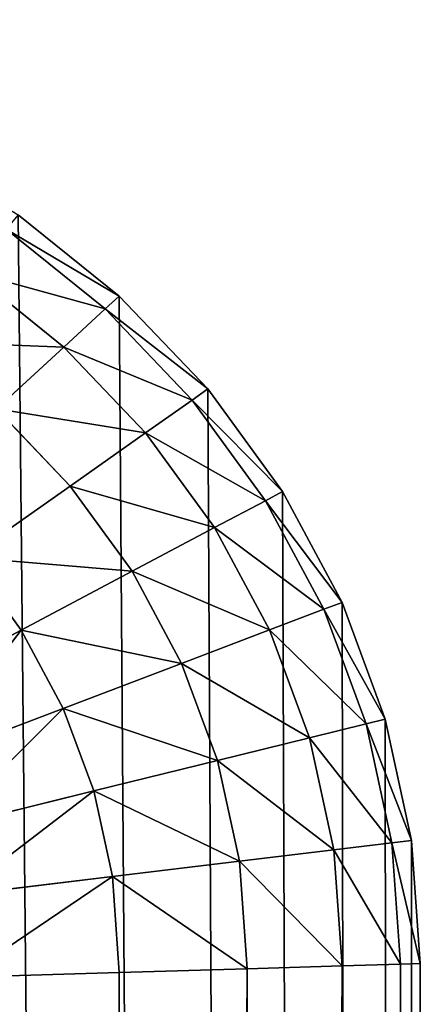
# Model space of a CAD drawing. Extents: x 0 to 463, y 0 to 320.
# Drawn here: x 461 to 463, y 315 to 320 of the extents above; entities that cross this region are included whole.
import ezdxf

# ---------------------------------------------------------------- set-up
doc = ezdxf.new("R2010")
doc.units = 0
doc.header["$MEASUREMENT"] = 0
doc.layers.get('0').update_dxf_attribs({"color": 13, "linetype": 'CONTINUOUS'})

# ---------------------------------------------------------------- blocks, each defined once
blk = doc.blocks.new('GROUP_43')
for p, q in [((461.2278, 318.6565, 155), (460.7361, 319.0521, 155)), ((461.2278, 318.6565, 146.252), (460.7361, 319.0521, 146.252)), ((460.6775, 318.9821, 155.9755), (461.1598, 318.5941, 155.9755)), ((460.5039, 318.7745, 156.9134), (460.9581, 318.4091, 156.9134)), ((461.1598, 318.5941, 155.9755), (461.2278, 318.6565, 155)), ((461.6591, 318.2054, 155), (461.2278, 318.6565, 155)), ((461.6591, 318.2054, 146.252), (461.2278, 318.6565, 146.252)), ((461.2278, 318.6565, 155), (461.2278, 318.6565, 146.252)), ((460.9581, 318.4091, 156.9134), (461.1598, 318.5941, 155.9755)), ((461.1598, 318.5941, 155.9755), (461.5827, 318.1516, 155.9755)), ((460.6307, 318.1087, 157.7779), (460.9581, 318.4091, 156.9134)), ((460.9581, 318.4091, 156.9134), (461.3565, 317.9924, 156.9134)), ((461.5827, 318.1516, 155.9755), (461.6591, 318.2054, 155)), ((462.0224, 317.7065, 155), (461.6591, 318.2054, 155)), ((462.0224, 317.7065, 146.252), (461.6591, 318.2054, 146.252)), ((461.6591, 318.2054, 155), (461.6591, 318.2054, 146.252)), ((461.3565, 317.9924, 156.9134), (461.5827, 318.1516, 155.9755)), ((461.5827, 318.1516, 155.9755), (461.9391, 317.6624, 155.9755)), ((460.6307, 318.1087, 157.7779), (460.9891, 317.7338, 157.7779)), ((460.9891, 317.7338, 157.7779), (461.3565, 317.9924, 156.9134)), ((461.3565, 317.9924, 156.9134), (461.6921, 317.5316, 156.9134)), ((460.4947, 317.3858, 158.5355), (460.9891, 317.7338, 157.7779)), ((460.9891, 317.7338, 157.7779), (461.2911, 317.3192, 157.7779)), ((461.9391, 317.6624, 155.9755), (462.0224, 317.7065, 155)), ((462.3117, 317.1684, 155), (462.0224, 317.7065, 155)), ((462.3117, 317.1684, 146.252), (462.0224, 317.7065, 146.252)), ((462.0224, 317.7065, 155), (462.0224, 317.7065, 146.252)), ((461.6921, 317.5316, 156.9134), (461.9391, 317.6624, 155.9755)), ((461.9391, 317.6624, 155.9755), (462.2228, 317.1346, 155.9755)), ((461.2911, 317.3192, 157.7779), (461.6921, 317.5316, 156.9134)), ((461.6921, 317.5316, 156.9134), (461.9593, 317.0345, 156.9134)), ((460.4947, 317.3858, 158.5355), (460.7514, 317.0334, 158.5355)), ((460.7514, 317.0334, 158.5355), (461.2911, 317.3192, 157.7779)), ((461.2911, 317.3192, 157.7779), (461.5315, 316.872, 157.7779)), ((462.2228, 317.1346, 155.9755), (462.3117, 317.1684, 155)), ((462.5219, 316.6003, 155), (462.3117, 317.1684, 155)), ((462.5219, 316.6003, 146.252), (462.3117, 317.1684, 146.252)), ((462.3117, 317.1684, 155), (462.3117, 317.1684, 146.252)), ((461.9593, 317.0345, 156.9134), (462.2228, 317.1346, 155.9755)), ((462.2228, 317.1346, 155.9755), (462.4289, 316.5774, 155.9755)), ((460.0939, 316.6851, 159.1573), (460.7514, 317.0334, 158.5355)), ((460.7514, 317.0334, 158.5355), (460.9558, 316.6532, 158.5355)), ((461.5315, 316.872, 157.7779), (461.9593, 317.0345, 156.9134)), ((461.9593, 317.0345, 156.9134), (462.1535, 316.5097, 156.9134)), ((460.9558, 316.6532, 158.5355), (461.5315, 316.872, 157.7779)), ((461.5315, 316.872, 157.7779), (461.7063, 316.3998, 157.7779)), ((460.2543, 316.3866, 159.1573), (460.9558, 316.6532, 158.5355)), ((460.9558, 316.6532, 158.5355), (461.1043, 316.2518, 158.5355)), ((462.4289, 316.5774, 155.9755), (462.5219, 316.6003, 155)), ((462.6495, 316.0118, 155), (462.5219, 316.6003, 155)), ((462.6495, 316.0118, 146.252), (462.5219, 316.6003, 146.252)), ((462.5219, 316.6003, 155), (462.5219, 316.6003, 146.252)), ((462.1535, 316.5097, 156.9134), (462.4289, 316.5774, 155.9755)), ((462.4289, 316.5774, 155.9755), (462.5541, 316.0003, 155.9755)), ((461.7063, 316.3998, 157.7779), (462.1535, 316.5097, 156.9134)), ((462.1535, 316.5097, 156.9134), (462.2714, 315.9661, 156.9134)), ((461.1043, 316.2518, 158.5355), (461.7063, 316.3998, 157.7779)), ((461.7063, 316.3998, 157.7779), (461.8123, 315.9107, 157.7779)), ((460.3709, 316.0715, 159.1573), (461.1043, 316.2518, 158.5355)), ((461.1043, 316.2518, 158.5355), (461.1945, 315.8361, 158.5355)), ((462.5541, 316.0003, 155.9755), (462.6495, 316.0118, 155)), ((462.6923, 315.4131, 146.252), (462.6495, 316.0118, 146.252)), ((462.6923, 315.4131, 155), (462.6495, 316.0118, 155)), ((462.6495, 316.0118, 155), (462.6495, 316.0118, 146.252)), ((461.8123, 315.9107, 157.7779), (462.2714, 315.9661, 156.9134)), ((462.2714, 315.9661, 156.9134), (462.5541, 316.0003, 155.9755)), ((462.2714, 315.9661, 156.9134), (462.3117, 315.4016, 156.9134)), ((462.5541, 316.0003, 155.9755), (462.5962, 315.4102, 155.9755)), ((461.1945, 315.8361, 158.5355), (461.8123, 315.9107, 157.7779)), ((461.8123, 315.9107, 157.7779), (461.8497, 315.3878, 157.7779)), ((460.4417, 315.7451, 159.1573), (461.1945, 315.8361, 158.5355)), ((461.1945, 315.8361, 158.5355), (461.2278, 315.3691, 158.5355)), ((461.2278, 315.3691, 158.5355), (461.8497, 315.3878, 157.7779)), ((461.8497, 315.3878, 157.7779), (462.3117, 315.4016, 156.9134)), ((461.8497, 315.3878, 157.7779), (461.8497, 114.6857, 157.7779)), ((462.3117, 315.4016, 156.9134), (462.5962, 315.4102, 155.9755)), ((462.3117, 315.4016, 156.9134), (462.3117, 114.6788, 156.9134)), ((462.5962, 315.4102, 155.9755), (462.6923, 315.4131, 155)), ((462.5962, 315.4102, 155.9755), (462.5962, 114.6745, 155.9755)), ((462.6923, 119.26, 146.252), (462.6923, 315.4131, 146.252)), ((462.6923, 114.6731, 155), (462.6923, 315.4131, 155)), ((462.6923, 315.4131, 155), (462.6923, 315.4131, 146.252)), ((460.4702, 315.3463, 159.1573), (461.2278, 315.3691, 158.5355)), ((461.2278, 315.3691, 158.5355), (461.2278, 114.6951, 158.5355))]:
    blk.add_line(p, q)
mesh = blk.add_polyface()
corners = [(457.6923, 320, 146.252), (20, 260.37, 146.252), (5, 320, 146.252), (442.6923, 260.37, 146.252), (442.6923, 119.26, 146.252), (462.6923, 119.26, 146.252), (458.3449, 319.9608, 146.252), (458.9864, 319.8437, 146.252), (459.6057, 319.6508, 146.252), (460.1923, 319.3855, 146.252), (460.7361, 319.0521, 146.252), (461.2278, 318.6565, 146.252), (461.6591, 318.2054, 146.252), (462.0224, 317.7065, 146.252), (462.3117, 317.1684, 146.252), (462.5219, 316.6003, 146.252), (462.6495, 316.0118, 146.252), (462.6923, 315.4131, 146.252), (0.0428, 316.0118, 146.252), (0, 119.26, 146.252), (0, 315.4131, 146.252), (20, 119.26, 146.252), (0.1704, 316.6003, 146.252), (0.3806, 317.1684, 146.252), (0.6699, 317.7065, 146.252), (1.0332, 318.2054, 146.252), (1.4645, 318.6565, 146.252), (1.9562, 319.0521, 146.252), (2.5, 319.3855, 146.252), (3.0866, 319.6508, 146.252), (3.7059, 319.8437, 146.252), (4.3474, 319.9608, 146.252)]
mesh.append_faces([[corners[k] for k in face] for face in [(5, 16, 17), (18, 19, 20)]], dxfattribs={"vtx0": -1})
mesh.append_faces([[corners[k] for k in face] for face in [(0, 1, 2), (1, 0, 3), (3, 0, 4), (4, 0, 5), (19, 18, 21), (21, 2, 1)]], dxfattribs={"vtx0": -1, "vtx1": -1})
mesh.append_faces([[corners[k] for k in face] for face in [(5, 0, 6), (5, 6, 7), (5, 7, 8), (5, 8, 9), (5, 9, 10), (5, 10, 11), (5, 11, 12), (5, 12, 13), (5, 13, 14), (5, 14, 15), (5, 15, 16), (21, 18, 22), (21, 22, 23), (21, 23, 24), (21, 24, 25), (21, 25, 26), (21, 26, 27), (21, 27, 28), (21, 28, 29), (21, 29, 30), (21, 30, 31), (21, 31, 2)]], dxfattribs={"vtx0": -1, "vtx2": -1})
mesh = blk.add_polyface()
corners = [(460.6775, 318.9821, 155.9755), (461.2278, 318.6565, 155), (460.7361, 319.0521, 155), (461.1598, 318.5941, 155.9755)]
mesh.append_faces([[corners[k] for k in face] for face in [(0, 1, 2), (1, 0, 3)]], dxfattribs={"vtx0": -1})
mesh = blk.add_polyface()
corners = [(460.7361, 319.0521, 146.252), (461.2278, 318.6565, 155), (461.2278, 318.6565, 146.252), (460.7361, 319.0521, 155)]
mesh.append_faces([[corners[k] for k in face] for face in [(0, 1, 2), (1, 0, 3)]], dxfattribs={"vtx0": -1})
mesh = blk.add_polyface()
corners = [(460.5039, 318.7745, 156.9134), (461.1598, 318.5941, 155.9755), (460.6775, 318.9821, 155.9755), (460.9581, 318.4091, 156.9134)]
mesh.append_faces([[corners[k] for k in face] for face in [(0, 1, 2), (1, 0, 3)]], dxfattribs={"vtx0": -1})
mesh = blk.add_polyface()
corners = [(460.222, 318.4375, 157.7779), (460.9581, 318.4091, 156.9134), (460.5039, 318.7745, 156.9134), (460.6307, 318.1087, 157.7779)]
mesh.append_faces([[corners[k] for k in face] for face in [(0, 1, 2), (1, 0, 3)]], dxfattribs={"vtx0": -1})
mesh = blk.add_polyface()
corners = [(461.6591, 318.2054, 155), (461.1598, 318.5941, 155.9755), (461.5827, 318.1516, 155.9755), (461.2278, 318.6565, 155)]
mesh.append_faces([[corners[k] for k in face] for face in [(0, 1, 2), (1, 0, 3)]], dxfattribs={"vtx0": -1})
mesh = blk.add_polyface()
corners = [(461.6591, 318.2054, 146.252), (461.2278, 318.6565, 155), (461.6591, 318.2054, 155), (461.2278, 318.6565, 146.252)]
mesh.append_faces([[corners[k] for k in face] for face in [(0, 1, 2), (1, 0, 3)]], dxfattribs={"vtx0": -1})
mesh = blk.add_polyface()
corners = [(461.5827, 318.1516, 155.9755), (460.9581, 318.4091, 156.9134), (461.3565, 317.9924, 156.9134), (461.1598, 318.5941, 155.9755)]
mesh.append_faces([[corners[k] for k in face] for face in [(0, 1, 2), (1, 0, 3)]], dxfattribs={"vtx0": -1})
mesh = blk.add_polyface()
corners = [(461.3565, 317.9924, 156.9134), (460.6307, 318.1087, 157.7779), (460.9891, 317.7338, 157.7779), (460.9581, 318.4091, 156.9134)]
mesh.append_faces([[corners[k] for k in face] for face in [(0, 1, 2), (1, 0, 3)]], dxfattribs={"vtx0": -1})
mesh = blk.add_polyface()
corners = [(462.0224, 317.7065, 155), (461.5827, 318.1516, 155.9755), (461.9391, 317.6624, 155.9755), (461.6591, 318.2054, 155)]
mesh.append_faces([[corners[k] for k in face] for face in [(0, 1, 2), (1, 0, 3)]], dxfattribs={"vtx0": -1})
mesh = blk.add_polyface()
corners = [(462.0224, 317.7065, 146.252), (461.6591, 318.2054, 155), (462.0224, 317.7065, 155), (461.6591, 318.2054, 146.252)]
mesh.append_faces([[corners[k] for k in face] for face in [(0, 1, 2), (1, 0, 3)]], dxfattribs={"vtx0": -1})
mesh = blk.add_polyface()
corners = [(461.9391, 317.6624, 155.9755), (461.3565, 317.9924, 156.9134), (461.6921, 317.5316, 156.9134), (461.5827, 318.1516, 155.9755)]
mesh.append_faces([[corners[k] for k in face] for face in [(0, 1, 2), (1, 0, 3)]], dxfattribs={"vtx0": -1})
mesh = blk.add_polyface()
corners = [(460.4947, 317.3858, 158.5355), (460.6307, 318.1087, 157.7779), (460.1901, 317.7045, 158.5355), (460.9891, 317.7338, 157.7779)]
mesh.append_faces([[corners[k] for k in face] for face in [(0, 1, 2), (1, 0, 3)]], dxfattribs={"vtx0": -1})
mesh = blk.add_polyface()
corners = [(461.6921, 317.5316, 156.9134), (460.9891, 317.7338, 157.7779), (461.2911, 317.3192, 157.7779), (461.3565, 317.9924, 156.9134)]
mesh.append_faces([[corners[k] for k in face] for face in [(0, 1, 2), (1, 0, 3)]], dxfattribs={"vtx0": -1})
mesh = blk.add_polyface()
corners = [(461.2911, 317.3192, 157.7779), (460.4947, 317.3858, 158.5355), (460.7514, 317.0334, 158.5355), (460.9891, 317.7338, 157.7779)]
mesh.append_faces([[corners[k] for k in face] for face in [(0, 1, 2), (1, 0, 3)]], dxfattribs={"vtx0": -1})
mesh = blk.add_polyface()
corners = [(462.3117, 317.1684, 155), (461.9391, 317.6624, 155.9755), (462.2228, 317.1346, 155.9755), (462.0224, 317.7065, 155)]
mesh.append_faces([[corners[k] for k in face] for face in [(0, 1, 2), (1, 0, 3)]], dxfattribs={"vtx0": -1})
mesh = blk.add_polyface()
corners = [(462.0224, 317.7065, 146.252), (462.3117, 317.1684, 155), (462.3117, 317.1684, 146.252), (462.0224, 317.7065, 155)]
mesh.append_faces([[corners[k] for k in face] for face in [(0, 1, 2), (1, 0, 3)]], dxfattribs={"vtx0": -1})
mesh = blk.add_polyface()
corners = [(462.2228, 317.1346, 155.9755), (461.6921, 317.5316, 156.9134), (461.9593, 317.0345, 156.9134), (461.9391, 317.6624, 155.9755)]
mesh.append_faces([[corners[k] for k in face] for face in [(0, 1, 2), (1, 0, 3)]], dxfattribs={"vtx0": -1})
mesh = blk.add_polyface()
corners = [(461.9593, 317.0345, 156.9134), (461.2911, 317.3192, 157.7779), (461.5315, 316.872, 157.7779), (461.6921, 317.5316, 156.9134)]
mesh.append_faces([[corners[k] for k in face] for face in [(0, 1, 2), (1, 0, 3)]], dxfattribs={"vtx0": -1})
mesh = blk.add_polyface()
corners = [(460.0939, 316.6851, 159.1573), (460.4947, 317.3858, 158.5355), (459.8923, 316.9618, 159.1573), (460.7514, 317.0334, 158.5355)]
mesh.append_faces([[corners[k] for k in face] for face in [(0, 1, 2), (1, 0, 3)]], dxfattribs={"vtx0": -1})
mesh = blk.add_polyface()
corners = [(461.5315, 316.872, 157.7779), (460.7514, 317.0334, 158.5355), (460.9558, 316.6532, 158.5355), (461.2911, 317.3192, 157.7779)]
mesh.append_faces([[corners[k] for k in face] for face in [(0, 1, 2), (1, 0, 3)]], dxfattribs={"vtx0": -1})
mesh = blk.add_polyface()
corners = [(462.5219, 316.6003, 155), (462.2228, 317.1346, 155.9755), (462.4289, 316.5774, 155.9755), (462.3117, 317.1684, 155)]
mesh.append_faces([[corners[k] for k in face] for face in [(0, 1, 2), (1, 0, 3)]], dxfattribs={"vtx0": -1})
mesh = blk.add_polyface()
corners = [(462.3117, 317.1684, 146.252), (462.5219, 316.6003, 155), (462.5219, 316.6003, 146.252), (462.3117, 317.1684, 155)]
mesh.append_faces([[corners[k] for k in face] for face in [(0, 1, 2), (1, 0, 3)]], dxfattribs={"vtx0": -1})
mesh = blk.add_polyface()
corners = [(462.4289, 316.5774, 155.9755), (461.9593, 317.0345, 156.9134), (462.1535, 316.5097, 156.9134), (462.2228, 317.1346, 155.9755)]
mesh.append_faces([[corners[k] for k in face] for face in [(0, 1, 2), (1, 0, 3)]], dxfattribs={"vtx0": -1})
mesh = blk.add_polyface()
corners = [(460.2543, 316.3866, 159.1573), (460.7514, 317.0334, 158.5355), (460.0939, 316.6851, 159.1573), (460.9558, 316.6532, 158.5355)]
mesh.append_faces([[corners[k] for k in face] for face in [(0, 1, 2), (1, 0, 3)]], dxfattribs={"vtx0": -1})
mesh = blk.add_polyface()
corners = [(462.1535, 316.5097, 156.9134), (461.5315, 316.872, 157.7779), (461.7063, 316.3998, 157.7779), (461.9593, 317.0345, 156.9134)]
mesh.append_faces([[corners[k] for k in face] for face in [(0, 1, 2), (1, 0, 3)]], dxfattribs={"vtx0": -1})
mesh = blk.add_polyface()
corners = [(461.7063, 316.3998, 157.7779), (460.9558, 316.6532, 158.5355), (461.1043, 316.2518, 158.5355), (461.5315, 316.872, 157.7779)]
mesh.append_faces([[corners[k] for k in face] for face in [(0, 1, 2), (1, 0, 3)]], dxfattribs={"vtx0": -1})
mesh = blk.add_polyface()
corners = [(460.3709, 316.0715, 159.1573), (460.9558, 316.6532, 158.5355), (460.2543, 316.3866, 159.1573), (461.1043, 316.2518, 158.5355)]
mesh.append_faces([[corners[k] for k in face] for face in [(0, 1, 2), (1, 0, 3)]], dxfattribs={"vtx0": -1})
mesh = blk.add_polyface()
corners = [(462.6495, 316.0118, 155), (462.4289, 316.5774, 155.9755), (462.5541, 316.0003, 155.9755), (462.5219, 316.6003, 155)]
mesh.append_faces([[corners[k] for k in face] for face in [(0, 1, 2), (1, 0, 3)]], dxfattribs={"vtx0": -1})
mesh = blk.add_polyface()
corners = [(462.5219, 316.6003, 146.252), (462.6495, 316.0118, 155), (462.6495, 316.0118, 146.252), (462.5219, 316.6003, 155)]
mesh.append_faces([[corners[k] for k in face] for face in [(0, 1, 2), (1, 0, 3)]], dxfattribs={"vtx0": -1})
mesh = blk.add_polyface()
corners = [(462.5541, 316.0003, 155.9755), (462.1535, 316.5097, 156.9134), (462.2714, 315.9661, 156.9134), (462.4289, 316.5774, 155.9755)]
mesh.append_faces([[corners[k] for k in face] for face in [(0, 1, 2), (1, 0, 3)]], dxfattribs={"vtx0": -1})
mesh = blk.add_polyface()
corners = [(462.2714, 315.9661, 156.9134), (461.7063, 316.3998, 157.7779), (461.8123, 315.9107, 157.7779), (462.1535, 316.5097, 156.9134)]
mesh.append_faces([[corners[k] for k in face] for face in [(0, 1, 2), (1, 0, 3)]], dxfattribs={"vtx0": -1})
mesh = blk.add_polyface()
corners = [(461.8123, 315.9107, 157.7779), (461.1043, 316.2518, 158.5355), (461.1945, 315.8361, 158.5355), (461.7063, 316.3998, 157.7779)]
mesh.append_faces([[corners[k] for k in face] for face in [(0, 1, 2), (1, 0, 3)]], dxfattribs={"vtx0": -1})
mesh = blk.add_polyface()
corners = [(460.4417, 315.7451, 159.1573), (461.1043, 316.2518, 158.5355), (460.3709, 316.0715, 159.1573), (461.1945, 315.8361, 158.5355)]
mesh.append_faces([[corners[k] for k in face] for face in [(0, 1, 2), (1, 0, 3)]], dxfattribs={"vtx0": -1})
mesh = blk.add_polyface()
corners = [(462.6923, 315.4131, 155), (462.5541, 316.0003, 155.9755), (462.5962, 315.4102, 155.9755), (462.6495, 316.0118, 155)]
mesh.append_faces([[corners[k] for k in face] for face in [(0, 1, 2), (1, 0, 3)]], dxfattribs={"vtx0": -1})
mesh = blk.add_polyface()
corners = [(462.6495, 316.0118, 146.252), (462.6923, 315.4131, 155), (462.6923, 315.4131, 146.252), (462.6495, 316.0118, 155)]
mesh.append_faces([[corners[k] for k in face] for face in [(0, 1, 2), (1, 0, 3)]], dxfattribs={"vtx0": -1})
mesh = blk.add_polyface()
corners = [(462.3117, 315.4016, 156.9134), (461.8123, 315.9107, 157.7779), (461.8497, 315.3878, 157.7779), (462.2714, 315.9661, 156.9134)]
mesh.append_faces([[corners[k] for k in face] for face in [(0, 1, 2), (1, 0, 3)]], dxfattribs={"vtx0": -1})
mesh = blk.add_polyface()
corners = [(462.5962, 315.4102, 155.9755), (462.2714, 315.9661, 156.9134), (462.3117, 315.4016, 156.9134), (462.5541, 316.0003, 155.9755)]
mesh.append_faces([[corners[k] for k in face] for face in [(0, 1, 2), (1, 0, 3)]], dxfattribs={"vtx0": -1})
mesh = blk.add_polyface()
corners = [(461.8497, 315.3878, 157.7779), (461.1945, 315.8361, 158.5355), (461.2278, 315.3691, 158.5355), (461.8123, 315.9107, 157.7779)]
mesh.append_faces([[corners[k] for k in face] for face in [(0, 1, 2), (1, 0, 3)]], dxfattribs={"vtx0": -1})
mesh = blk.add_polyface()
corners = [(460.4702, 315.3463, 159.1573), (461.1945, 315.8361, 158.5355), (460.4417, 315.7451, 159.1573), (461.2278, 315.3691, 158.5355)]
mesh.append_faces([[corners[k] for k in face] for face in [(0, 1, 2), (1, 0, 3)]], dxfattribs={"vtx0": -1})
mesh = blk.add_polyface()
corners = [(461.8497, 315.3878, 157.7779), (461.2278, 114.6951, 158.5355), (461.8497, 114.6857, 157.7779), (461.2278, 315.3691, 158.5355)]
mesh.append_faces([[corners[k] for k in face] for face in [(0, 1, 2), (1, 0, 3)]], dxfattribs={"vtx0": -1})
mesh = blk.add_polyface()
corners = [(462.3117, 315.4016, 156.9134), (461.8497, 114.6857, 157.7779), (462.3117, 114.6788, 156.9134), (461.8497, 315.3878, 157.7779)]
mesh.append_faces([[corners[k] for k in face] for face in [(0, 1, 2), (1, 0, 3)]], dxfattribs={"vtx0": -1})
mesh = blk.add_polyface()
corners = [(462.5962, 315.4102, 155.9755), (462.3117, 114.6788, 156.9134), (462.5962, 114.6745, 155.9755), (462.3117, 315.4016, 156.9134)]
mesh.append_faces([[corners[k] for k in face] for face in [(0, 1, 2), (1, 0, 3)]], dxfattribs={"vtx0": -1})
mesh = blk.add_polyface()
corners = [(462.6923, 315.4131, 155), (462.5962, 114.6745, 155.9755), (462.6923, 114.6731, 155), (462.5962, 315.4102, 155.9755)]
mesh.append_faces([[corners[k] for k in face] for face in [(0, 1, 2), (1, 0, 3)]], dxfattribs={"vtx0": -1})
mesh = blk.add_polyface()
corners = [(462.6923, 119.26, 5), (462.6923, 114.6731, 155), (462.6923, 114.6731, 5), (462.6923, 119.26, 146.252), (462.6923, 315.4131, 155), (462.6923, 315.4131, 146.252)]
mesh.append_faces([[corners[k] for k in face] for face in [(0, 1, 2), (4, 3, 5)]], dxfattribs={"vtx0": -1})
mesh.append_faces([[corners[k] for k in face] for face in [(1, 0, 3), (3, 4, 1)]], dxfattribs={"vtx0": -1, "vtx2": -1})
mesh = blk.add_polyface()
corners = [(461.2278, 114.6951, 158.5355), (460.4702, 315.3463, 159.1573), (460.4702, 114.7065, 159.1573), (461.2278, 315.3691, 158.5355)]
mesh.append_faces([[corners[k] for k in face] for face in [(0, 1, 2), (1, 0, 3)]], dxfattribs={"vtx0": -1})

msp = doc.modelspace()

# ---------------------------------------------------------------- block references
at = {"color": 254}
msp.add_blockref('GROUP_43', (0, 0), dxfattribs=at)

doc.saveas('drawing.dxf')
